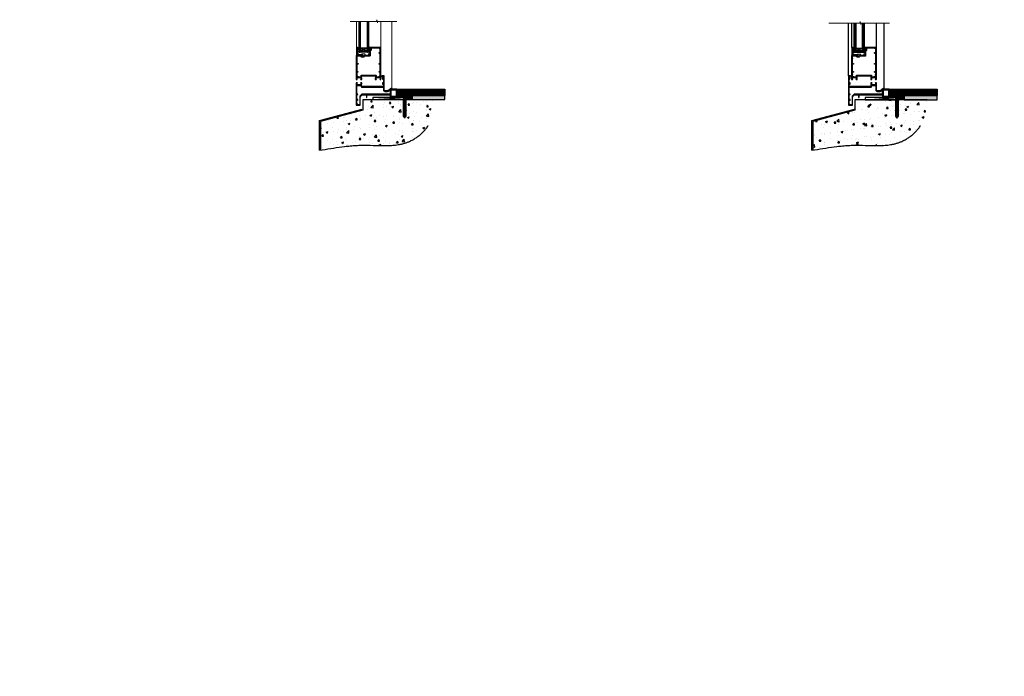
# Model space of a CAD drawing. Units: millimetres. Extents: x -1747 to 725438, y 10388 to 14293.
# Drawn here: x 6577 to 8977, y 10388 to 11988 of the extents above; entities that cross this region are included whole.
import ezdxf

# ---------------------------------------------------------------- set-up
doc = ezdxf.new("R2010")
doc.units = ezdxf.units.MM
for name, pattern in [('CENTER', [2, 1.25, -0.25, 0.25, -0.25]), ('CENTERLINE', [2, 1.25, -0.25, 0.25, -0.25]), ('Dashed', [564.444447, 282.222223, -282.222223])]:
    doc.linetypes.add(name, pattern=pattern)
doc.layers.add('Aluminium Systems Ltd Joinery Detail', color=7, linetype='Continuous')
doc.layers.add('HARDWARE', color=8, linetype='Continuous', lineweight=5)
doc.styles.get("Standard").update_dxf_attribs({"font": 'arial.ttf'})

# ---------------------------------------------------------------- blocks, each defined once
blk = doc.blocks.new('45mm Strapping Floor')
at = {"layer": 'Aluminium Systems Ltd Joinery Detail'}
h = blk.add_hatch(dxfattribs=at)
h.set_pattern_fill('AR-CONC', color=256, scale=0.25)
h.set_pattern_definition([(50, (-7461.36, 214.594), (45.54617, -3.98477), [4.7625, -52.3875]), (355, (-7461.36, 214.594), (-8.81086, 47.7642), [3.81, -41.91015]), (100.45144, (-7457.564, 214.26), (36.7353, 43.77944), [4.0475, -44.52256]), (46.1842, (-7461.36, 227.294), (67.76976, -10.5106), [7.14375, -78.58125]), (96.6356, (-7455.71, 226.42), (59.35103, 61.85653), [6.07126, -66.7839]), (351.1842, (-7461.36, 227.294), (59.35103, 61.8565), [5.715, -62.86493]), (21, (-7455.01, 224.12), (37.9036, -25.5663), [4.7625, -52.3875]), (326, (-7455.01, 224.12), (15.4505, 46.047), [3.81, -41.91]), (71.45144, (-7451.85, 221.99), (53.3541, 20.4807), [4.0475, -44.52248]), (37.5, (-7461.36, 214.594), (0.77215, 21.13876), [0, -41.402, 0, -42.545, 0, -42.06875]), (7.5, (-7461.36, 214.594), (16.704916, 25.045144), [0, -24.257, 0, -40.4495, 0, -16.03375]), (327.5, (-7475.52, 214.594), (33.89765, -1.432186), [0, -15.875, 0, -49.53, 0, -65.7225]), (317.5, (-7481.87, 214.594), (37.0323, 6.35662), [0, -20.6375, 0, -32.893, 0, -46.6725])])
edge = h.paths.add_edge_path()
edge.add_spline(control_points=[(-151.8, -112.6), (-116.4, -106.5), (-45.4, -94.6), (54.6, -109.8), (120.9, -51.9), (125.2, -9.2), (127.1, 9.8)], knot_values=[2.267613, 2.267613, 2.267613, 2.267613, 110.457271, 218.713228, 288.576299, 344.497426, 344.497426, 344.497426, 344.497426], degree=3, periodic=0)
edge.add_line((127.1, 9.8), (-48.8, 9.8))
edge.add_line((-48.8, 9.8), (-48.8, -15.2))
edge.add_line((-48.8, -15.2), (-151.8, -42.8))
edge.add_line((-151.8, -42.8), (-151.8, -112.6))
at = {"layer": 'Aluminium Systems Ltd Joinery Detail', "linetype": 'Dashed'}
for p, q in [((-154, -40.4, -1), (-49.7, -12.4, -1)), ((-154, -113, -1), (-154, -40.4, -1))]:
    blk.add_line(p, q, dxfattribs=at)
at = {"layer": 'Aluminium Systems Ltd Joinery Detail', "linetype": 'Dashed', "lineweight": 5, "ltscale": 0.01, "const_width": 0.25, "elevation": -0.7}
blk.add_lwpolyline([(127.1, 9.9), (-48.9, 9.9), (-48.9, -15.1), (-151.9, -42.7), (-151.9, -73.4)], dxfattribs=at)
at = {"layer": 'Aluminium Systems Ltd Joinery Detail', "linetype": 'Dashed', "elevation": -1}
for points in [[(72.2, 9.8), (-48.8, 9.8), (-48.8, -15.2), (-151.8, -42.8), (-151.8, -113)], [(127.1, 9.8), (127.1, 9.8), (-48.8, 9.8)]]:
    blk.add_lwpolyline(points, dxfattribs=at)
at = {"layer": 'Aluminium Systems Ltd Joinery Detail', "linetype": 'CENTER', "lineweight": 5, "ltscale": 3, "const_width": 0.5, "elevation": 1}
blk.add_lwpolyline([(127.1, 10.3), (-49.3, 10.3), (-49.3, -14.8)], dxfattribs=at)
at = {"layer": 'Aluminium Systems Ltd Joinery Detail', "linetype": 'Dashed'}
blk.add_spline([(-154, -113, -1), (-44.3, -100.5, -1), (63.6, -92, -1), (115.2, -44.9, -1), (127.1, 9.8, -1)], degree=3, dxfattribs=at)
blk = doc.blocks.new('F152-20481')
for points in [[(15.9, 1.4, -0.414214), (15.4, 1.9), (15.4, 20, 0.414214), (14.9, 20.5), (0.5, 20.5, 0.414214), (0, 20), (0, 2, 0.414214), (0.5, 1.5), (13.1, 1.5, -0.414214), (13.6, 1), (13.6, 0.5, 0.414214), (14.1, 0), (51.1, 0, 0.414214), (51.6, 0.5), (51.6, 0.9, 0.414214), (51.1, 1.4), (47.6, 1.4), (46.6, 1), (40.6, 1), (39.6, 1.4)], [(13.3, 19, -0.414214), (13.8, 18.5), (13.8, 3.5, -0.414214), (13.3, 3), (2, 3, -0.414214), (1.5, 3.5), (1.5, 18.5, -0.414214), (2, 19)]]:
    blk.add_lwpolyline(points, format="xyb", close=True)
blk = doc.blocks.new('8x65 rawplug')
for p, q in [((-1.9, 0), (-1.9, -46.8)), ((1.9, 0), (1.9, -46.8))]:
    blk.add_line(p, q)
at = {"linetype": 'CENTERLINE'}
blk.add_line((0, 5.3), (0, -52.1), dxfattribs=at)
blk.add_lwpolyline([(4.6, 0), (4.6, 1.4, 0.269448), (3.8, 2.7, 0.057509), (2.6, 3.2, 0.072181), (2.1, 3.3), (-2.1, 3.3, 0.072181), (-2.6, 3.2, 0.057509), (-3.8, 2.7, 0.269448), (-4.6, 1.4), (-4.6, 0)], format="xyb", close=True)
blk.add_lwpolyline([(2.4, 0), (2.4, -45.9), (0, -50.1), (-2.4, -45.9), (-2.4, 0)])
at = {"color": 4, "linetype": 'Dashed', "elevation": 1}
blk.add_lwpolyline([(-3.7, -8.5), (-3.7, -47.5), (-0.2, -49.4), (3.4, -47.5), (3.4, -8.5)], close=True, dxfattribs=at)
for points in [[(-3.2, -8.5), (-3.2, -28.1), (-2.3, -29.3, -0.162386), (-2.2, -29.6), (-2.2, -32.2, -0.414214), (-2.7, -32.7), (-2.8, -32.7), (-2.8, -34.7, 0.236093), (-2.6, -35.1), (-2, -35.6, -0.236093), (-1.8, -36), (-1.8, -37.9, -0.618001), (-2.6, -38.3), (-2.8, -38.1), (-2.8, -40.3, 0.236093), (-2.6, -40.7), (-2, -41.2, -0.236093), (-1.8, -41.6), (-1.8, -43.5, -0.618001), (-2.6, -43.9), (-2.8, -43.7), (-2.8, -45.6, 0.472976), (-0.4, -47.5), (-0.4, -27.3), (0.1, -27.3), (0.1, -47.5, 0.472976), (2.5, -45.6), (2.5, -43.7), (2.2, -43.9, -0.618001), (1.4, -43.5), (1.4, -41.6, -0.236093), (1.6, -41.2), (2.3, -40.7, 0.236093), (2.5, -40.3), (2.5, -38.1), (2.2, -38.3, -0.618001), (1.4, -37.9), (1.4, -36, -0.236093), (1.6, -35.6), (2.3, -35.1, 0.236093), (2.5, -34.7), (2.5, -32.7), (2.4, -32.7, -0.414214), (1.9, -32.2), (1.9, -29.6, -0.162386), (2, -29.3), (2.9, -28.1), (2.9, -8.5)], [(-2.3, -38.4), (-2.7, -35.6), (-3.2, -32.3, 1), (-3.7, -32.3), (-3.2, -35.6), (-2.8, -38.1)], [(1.9, -38.4), (2.3, -35.6), (2.9, -32.3, -1), (3.4, -32.3), (2.8, -35.6), (2.5, -38.1)]]:
    blk.add_lwpolyline(points, format="xyb", dxfattribs=at)
blk = doc.blocks.new('F152 Sill Fixing')
at = {"layer": 'Aluminium Systems Ltd Joinery Detail', "color": 6}
for name, p in [('F152-20481', (0, -1.2)), ('8x65 rawplug', (34.1, 0.2))]:
    blk.add_blockref(name, p, dxfattribs=at)
blk = doc.blocks.new('AL35 F152 Sill Fixing Masonry Door')
at = {"layer": 'Aluminium Systems Ltd Joinery Detail'}
h = blk.add_hatch(dxfattribs=at)
h.set_pattern_fill('HONEY', color=256, scale=0.25)
h.set_pattern_definition([(0, (-3106.8686, -2871.0453), (1.190625, 0.68740766), [0.79375, -1.5875]), (120, (-3106.8686, -2871.0453), (-1.190625, 0.68740767), [0.79375, -1.5875]), (60, (-3106.8686, -2871.0453), (3e-09, 1.37481533), [-1.5875, 0.79375])])
h.paths.add_polyline_path([(85.7, 3.3, 1), (80.7, 3.3, 1)])
h = blk.add_hatch(dxfattribs=at)
h.set_pattern_fill('ANSI37', color=0, scale=0.5)
h.set_pattern_definition([(45, (-3130.3588, -11423.4357), (-1.12253202, 1.12253202), []), (135, (-3130.3588, -11423.4357), (-1.12253202, -1.12253202), [])])
h.paths.add_polyline_path([(90.4, 0.8, 1), (90.4, 5.8), (83.3, 5.8, -1), (83.3, 0.8)])
h = blk.add_hatch(dxfattribs=at)
h.set_pattern_fill('GRAVEL', color=256, scale=0.2)
h.set_pattern_definition([(228.0127875, (-4355.99877, -205.27172), (-40.640000003, -45.719999997), [0.683443, -67.660967]), (184.969741, (-4356.45597, -205.77972), (60.959999976, 5.080000289), [1.1728094, -116.108098]), (132.510447, (-4357.62437, -205.88132), (50.800000021, -55.87999998), [0.826963, -81.8694456]), (267.273689, (-4359.60557, -207.15132), (5.08000001, 101.6), [1.068009, -105.732875]), (292.833654, (-4359.65637, -208.21812), (-25.400000002, 60.959999999), [1.0472674, -103.6796155]), (357.273689, (-4359.24997, -209.18332), (-101.6, 5.08000001), [1.068009, -105.732875]), (37.6942405, (-4358.18317, -209.23412), (-66.039999997, -50.800000004), [1.4123873, -139.8262306]), (72.2553284, (-4357.06557, -208.37052), (35.5600000096, 111.759999997), [1.333439, -132.010513]), (121.4295656, (-4356.65917, -207.10052), (-40.640000006, 66.039999996), [1.071626, -106.0910914]), (175.236358, (-4357.21797, -206.1861), (55.88, -5.08000001), [1.2234266, -59.947874]), (222.397438, (-4358.43717, -206.08452), (-60.959999998, -55.880000002), [1.582156, -156.633545]), (138.814075, (-4354.57637, -207.2021), (-35.56, 30.48), [0.540009, -53.4611316]), (171.4692344, (-4354.98277, -206.84652), (66.040000002, -10.159999988), [1.027364, -101.709278]), (225, (-4355.9988, -206.694), (-7e-16, -5.08), [0.7184187, -6.465786]), (203.19859, (-4356.3544, -206.0845), (25.4, 10.16), [0.3868826, -38.301245]), (291.80141, (-4356.71, -206.2369), (-5.08, 15.24), [0.547131, -26.809506]), (30.963757, (-4356.5068, -206.7449), (15.24, 10.16), [0.8886393, -28.7325963]), (161.56505, (-4355.7448, -206.2877), (10.16, -5.08), [0.642574, -15.421796]), (16.38954, (-4359.65637, -206.23692), (50.8, 15.24), [0.900176, -89.1176533]), (70.346176, (-4358.79277, -205.98292), (-20.320000002, -55.88), [0.755198, -74.7644314]), (293.19859, (-4355.7448, -205.2717), (-10.16, 25.4), [0.77376, -37.914367]), (343.61046, (-4355.43997, -205.98292), (-50.800000001, 15.239999996), [0.900176, -89.1176533]), (339.443955, (-4359.65637, -209.3865), (-25.4, 10.16), [0.8680704, -42.5354686]), (294.775141, (-4358.84357, -209.69132), (-25.40000003, 55.879999986), [0.727344, -72.007187]), (66.80141, (-4355.694, -210.3517), (10.16, 25.4), [0.77376, -37.914367]), (17.354025, (-4355.38917, -209.64052), (-66.039999999, -20.320000004), [0.8515655, -84.304752]), (69.443955, (-4358.18317, -210.3517), (-10.16, -25.4), [0.434035, -42.969504]), (101.309932, (-4355.9988, -210.3517), (-5.08, 20.32), [0.259029, -25.64399]), (165.963757, (-4356.0496, -210.0977), (15.24, -5.08), [1.0472674, -19.898109]), (186.009006, (-4357.06557, -209.84372), (50.8, 5.080000003), [0.970534, -96.08273]), (303.690068, (-4356.5068, -207.2021), (-5.08, 10.16), [0.732648, -17.583553]), (353.1572266, (-4356.10037, -207.81172), (86.3600000005, -10.1599999955), [1.2791135, -126.632018]), (60.945396, (-4354.83037, -207.9641), (-20.32, -35.56), [0.5230165, -51.7787846]), (90, (-4354.5764, -207.507), (-5.08, 5.08), [0.3048, -4.7752]), (120.256437, (-4357.16717, -209.69132), (20.319999998, -35.56), [0.705734, -69.8678815]), (48.0127875, (-4357.52277, -209.08172), (40.640000003, 45.719999997), [1.366886, -66.9775244]), (0, (-4356.6084, -208.0657), (5.08, 5.08), [1.3208, -3.7592]), (325.3048465, (-4355.28757, -208.06572), (50.80000002, -35.559999973), [0.803219, -79.5186334]), (254.054604, (-4354.6272, -208.5229), (-5.08, -20.32), [0.739658, -36.2433]), (207.6459754, (-4354.83037, -209.23412), (-96.520000004, -50.799999993), [1.20429, -119.224929]), (175.4260787, (-4355.89717, -209.79292), (-66.04, 5.08), [1.274059, -126.131693])])
h.paths.add_polyline_path([(95.6, 10.8), (95.6, 0.8), (175.6, 0.8), (175.6, 10.8)])
for p, q in [((59.3, 16.3, 0), (60.1, 26.3, 0)), ((59.3, 24.3, 0), (59.4, 26.3, 0)), ((59.4, 13.8, 0), (60.6, 26.3, 0)), ((59.7, 13.8, 0), (61.1, 26.3, 0)), ((62.9, 13.8, 0), (61.1, 26.3, 0)), ((63.3, 13.8, 0), (61.6, 26.3, 0)), ((63.5, 13.8, 0), (62, 26.3, 0)), ((64, 13.8, 0), (62.7, 26.3, 0)), ((64.5, 13.8, 0), (63.5, 26.3, 0)), ((64.6, 13.8, 0), (65.1, 26.3, 0)), ((65.2, 13.8, 0), (65.9, 26.3, 0)), ((65.6, 13.8, 0), (66.6, 26.3, 0)), ((65.9, 13.8, 0), (67.1, 26.3, 0)), ((66.2, 13.8, 0), (67.6, 26.3, 0)), ((69.4, 13.8, 0), (67.6, 26.3, 0)), ((69.8, 13.8, 0), (68.1, 26.3, 0)), ((70, 13.8, 0), (68.5, 26.3, 0)), ((70.5, 13.8, 0), (69.2, 26.3, 0)), ((71, 13.8, 0), (70, 26.3, 0)), ((71.1, 13.8, 0), (71.6, 26.3, 0)), ((71.7, 13.8, 0), (72.4, 26.3, 0)), ((72.1, 13.8, 0), (73.1, 26.3, 0)), ((72.4, 13.8, 0), (73.6, 26.3, 0)), ((72.7, 13.8, 0), (74.1, 26.3, 0)), ((76, 13.8, 0), (74.1, 26.3, 0)), ((76.3, 13.8, 0), (74.6, 26.3, 0)), ((76.5, 13.8, 0), (75, 26.3, 0)), ((77, 13.8, 0), (75.7, 26.3, 0)), ((77.5, 13.8, 0), (76.5, 26.3, 0)), ((77.6, 13.8, 0), (78.1, 26.3, 0)), ((78.2, 13.8, 0), (78.9, 26.3, 0)), ((78.6, 13.8, 0), (79.6, 26.3, 0)), ((78.9, 13.8, 0), (80.1, 26.3, 0)), ((79.2, 13.8, 0), (80.6, 26.3, 0)), ((82.5, 13.8, 0), (80.6, 26.3, 0)), ((82.8, 13.8, 0), (81.1, 26.3, 0)), ((83, 13.8, 0), (81.5, 26.3, 0)), ((83.5, 13.8, 0), (82.2, 26.3, 0)), ((84, 13.8, 0), (83, 26.3, 0)), ((84.2, 13.8, 0), (84.6, 26.3, 0)), ((84.7, 13.8, 0), (85.5, 26.3, 0)), ((85.1, 13.8, 0), (86.2, 26.3, 0)), ((85.4, 13.8, 0), (86.6, 26.3, 0)), ((85.7, 13.8, 0), (87.1, 26.3, 0)), ((89, 13.8, 0), (87.1, 26.3, 0)), ((89.3, 13.8, 0), (87.6, 26.3, 0)), ((89.6, 13.8, 0), (88, 26.3, 0)), ((90, 13.8, 0), (88.7, 26.3, 0)), ((90.5, 13.8, 0), (89.6, 26.3, 0)), ((90.7, 13.8, 0), (91.1, 26.3, 0)), ((91.2, 13.8, 0), (92, 26.3, 0)), ((91.6, 13.8, 0), (92.7, 26.3, 0)), ((91.9, 13.8, 0), (93.1, 26.3, 0)), ((92.2, 13.8, 0), (93.6, 26.3, 0)), ((95.5, 13.8, 0), (93.6, 26.3, 0)), ((95.8, 13.8, 0), (94.1, 26.3, 0)), ((96.1, 13.8, 0), (94.5, 26.3, 0)), ((96.5, 13.8, 0), (95.2, 26.3, 0)), ((97, 13.8, 0), (96.1, 26.3, 0)), ((97.2, 13.8, 0), (97.6, 26.3, 0)), ((97.7, 13.8, 0), (98.5, 26.3, 0)), ((98.1, 13.8, 0), (99.2, 26.3, 0)), ((98.4, 13.8, 0), (99.6, 26.3, 0)), ((98.7, 13.8, 0), (100.1, 26.3, 0)), ((102, 13.8, 0), (100.1, 26.3, 0)), ((102.3, 13.8, 0), (100.6, 26.3, 0)), ((102.6, 13.8, 0), (101, 26.3, 0)), ((103, 13.8, 0), (101.7, 26.3, 0)), ((103.5, 13.8, 0), (102.6, 26.3, 0)), ((103.7, 13.8, 0), (104.1, 26.3, 0)), ((104.2, 13.8, 0), (105, 26.3, 0)), ((104.6, 13.8, 0), (105.7, 26.3, 0)), ((104.9, 13.8, 0), (106.1, 26.3, 0)), ((105.2, 13.8, 0), (106.6, 26.3, 0)), ((108.5, 13.8, 0), (106.6, 26.3, 0)), ((108.8, 13.8, 0), (107.1, 26.3, 0)), ((109.1, 13.8, 0), (107.5, 26.3, 0)), ((109.5, 13.8, 0), (108.2, 26.3, 0)), ((110, 13.8, 0), (109.1, 26.3, 0)), ((110.2, 13.8, 0), (110.6, 26.3, 0)), ((110.7, 13.8, 0), (111.5, 26.3, 0)), ((111.2, 13.8, 0), (112.2, 26.3, 0)), ((111.4, 13.8, 0), (112.6, 26.3, 0)), ((111.8, 13.8, 0), (113.1, 26.3, 0)), ((115, 13.8, 0), (113.1, 26.3, 0)), ((115.3, 13.8, 0), (113.6, 26.3, 0)), ((115.6, 13.8, 0), (114.1, 26.3, 0)), ((116, 13.8, 0), (114.7, 26.3, 0)), ((116.5, 13.8, 0), (115.6, 26.3, 0)), ((116.7, 13.8, 0), (117.1, 26.3, 0)), ((117.2, 13.8, 0), (118, 26.3, 0)), ((117.7, 13.8, 0), (118.7, 26.3, 0)), ((117.9, 13.8, 0), (119.1, 26.3, 0)), ((118.3, 13.8, 0), (119.6, 26.3, 0)), ((121.5, 13.8, 0), (119.6, 26.3, 0)), ((121.8, 13.8, 0), (120.1, 26.3, 0)), ((122.1, 13.8, 0), (120.6, 26.3, 0)), ((122.5, 13.8, 0), (121.2, 26.3, 0)), ((123, 13.8, 0), (122.1, 26.3, 0)), ((123.2, 13.8, 0), (123.6, 26.3, 0)), ((123.7, 13.8, 0), (124.5, 26.3, 0)), ((124.2, 13.8, 0), (125.2, 26.3, 0)), ((124.4, 13.8, 0), (125.6, 26.3, 0)), ((124.8, 13.8, 0), (126.1, 26.3, 0)), ((128, 13.8, 0), (126.1, 26.3, 0)), ((128.3, 13.8, 0), (126.6, 26.3, 0)), ((128.6, 13.8, 0), (127.1, 26.3, 0)), ((129, 13.8, 0), (127.8, 26.3, 0)), ((129.5, 13.8, 0), (128.6, 26.3, 0)), ((129.7, 13.8, 0), (130.1, 26.3, 0)), ((130.2, 13.8, 0), (131, 26.3, 0)), ((130.7, 13.8, 0), (131.7, 26.3, 0)), ((131, 13.8, 0), (132.1, 26.3, 0)), ((131.3, 13.8, 0), (132.6, 26.3, 0)), ((134.5, 13.8, 0), (132.6, 26.3, 0)), ((134.8, 13.8, 0), (133.1, 26.3, 0)), ((135.1, 13.8, 0), (133.6, 26.3, 0)), ((135.5, 13.8, 0), (134.3, 26.3, 0)), ((136, 13.8, 0), (135.1, 26.3, 0)), ((136.2, 13.8, 0), (136.7, 26.3, 0)), ((136.7, 13.8, 0), (137.5, 26.3, 0)), ((137.2, 13.8, 0), (138.2, 26.3, 0)), ((137.5, 13.8, 0), (138.6, 26.3, 0)), ((137.8, 13.8, 0), (139.1, 26.3, 0)), ((141, 13.8, 0), (139.1, 26.3, 0)), ((141.3, 13.8, 0), (139.6, 26.3, 0)), ((141.6, 13.8, 0), (140.1, 26.3, 0)), ((142, 13.8, 0), (140.8, 26.3, 0)), ((142.6, 13.8, 0), (141.6, 26.3, 0)), ((142.7, 13.8, 0), (143.2, 26.3, 0)), ((143.2, 13.8, 0), (144, 26.3, 0)), ((143.7, 13.8, 0), (144.7, 26.3, 0)), ((144, 13.8, 0), (145.1, 26.3, 0)), ((144.3, 13.8, 0), (145.6, 26.3, 0)), ((147.5, 13.8, 0), (145.6, 26.3, 0)), ((147.8, 13.8, 0), (146.1, 26.3, 0)), ((148.1, 13.8, 0), (146.6, 26.3, 0)), ((148.5, 13.8, 0), (147.3, 26.3, 0)), ((149.1, 13.8, 0), (148.1, 26.3, 0)), ((149.2, 13.8, 0), (149.7, 26.3, 0)), ((149.7, 13.8, 0), (150.5, 26.3, 0)), ((150.2, 13.8, 0), (151.2, 26.3, 0)), ((150.5, 13.8, 0), (151.7, 26.3, 0)), ((150.8, 13.8, 0), (152.2, 26.3, 0)), ((154, 13.8, 0), (152.2, 26.3, 0)), ((154.3, 13.8, 0), (152.6, 26.3, 0)), ((154.6, 13.8, 0), (153.1, 26.3, 0)), ((155, 13.8, 0), (153.8, 26.3, 0)), ((155.6, 13.8, 0), (154.6, 26.3, 0)), ((155.7, 13.8, 0), (156.2, 26.3, 0)), ((156.3, 13.8, 0), (157, 26.3, 0)), ((156.7, 13.8, 0), (157.7, 26.3, 0)), ((157, 13.8, 0), (158.2, 26.3, 0)), ((157.3, 13.8, 0), (158.7, 26.3, 0)), ((160.5, 13.8, 0), (158.7, 26.3, 0)), ((160.8, 13.8, 0), (159.1, 26.3, 0)), ((161.1, 13.8, 0), (159.6, 26.3, 0)), ((161.5, 13.8, 0), (160.3, 26.3, 0)), ((162.1, 13.8, 0), (161.1, 26.3, 0)), ((162.2, 13.8, 0), (162.7, 26.3, 0)), ((162.8, 13.8, 0), (163.5, 26.3, 0)), ((163.2, 13.8, 0), (164.2, 26.3, 0)), ((163.5, 13.8, 0), (164.7, 26.3, 0)), ((163.8, 13.8, 0), (165.2, 26.3, 0)), ((167, 13.8, 0), (165.2, 26.3, 0)), ((167.3, 13.8, 0), (165.7, 26.3, 0)), ((167.6, 13.8, 0), (166.1, 26.3, 0)), ((168.1, 13.8, 0), (166.8, 26.3, 0)), ((168.6, 13.8, 0), (167.6, 26.3, 0)), ((168.7, 13.8, 0), (169.2, 26.3, 0)), ((169.3, 13.8, 0), (170, 26.3, 0)), ((169.7, 13.8, 0), (170.7, 26.3, 0)), ((170, 13.8, 0), (171.2, 26.3, 0)), ((170.3, 13.8, 0), (171.7, 26.3, 0)), ((173.5, 13.8, 0), (171.7, 26.3, 0)), ((173.8, 13.8, 0), (172.2, 26.3, 0)), ((174.1, 13.8, 0), (172.6, 26.3, 0)), ((174.6, 13.8, 0), (173.3, 26.3, 0)), ((175.1, 13.8, 0), (174.1, 26.3, 0)), ((175.2, 13.8, 0), (175.7, 26.3, 0))]:
    blk.add_line(p, q, dxfattribs=at)
at = {"layer": 'Aluminium Systems Ltd Joinery Detail', "color": 0}
blk.add_line((0.3, 0.8, 4), (80.3, 5.8, 2), dxfattribs=at)
at = {"layer": 'Aluminium Systems Ltd Joinery Detail'}
for points in [[(59.3, 26.3), (175.7, 26.3), (175.7, 10.8), (59.3, 10.8)], [(59.3, 10.8), (175.7, 10.8), (175.7, 13.8), (59.3, 13.8)], [(95.6, 0.8), (175.6, 0.8), (175.6, 10.8), (95.6, 10.8)]]:
    blk.add_lwpolyline(points, close=True, dxfattribs=at)
at = {"layer": 'Aluminium Systems Ltd Joinery Detail', "color": 0, "elevation": 4}
blk.add_lwpolyline([(0.3, 0.8), (80.3, 0.8), (80.3, 5.8), (0.3, 5.8)], close=True, dxfattribs=at)
at = {"layer": 'Aluminium Systems Ltd Joinery Detail', "elevation": 4}
blk.add_lwpolyline([(90.4, 0.8), (83.3, 0.8, 1), (83.3, 5.8), (90.4, 5.8, -1)], format="xyb", close=True, dxfattribs=at)
at = {"layer": 'Aluminium Systems Ltd Joinery Detail'}
blk.add_circle((83.2, 3.3, 2), 2.5, dxfattribs=at)
at = {"layer": 'Aluminium Systems Ltd Joinery Detail', "color": 6}
blk.add_blockref('F152 Sill Fixing', (43.6, 7, 2), dxfattribs=at)
blk = doc.blocks.new('BS055')
blk.add_lwpolyline([(-1.7, 1.5, 0.281117), (-3.9, 0.2), (-5.3, -2.6, -1), (-5.9, -2.2), (-4.5, 0.5, -0.281117), (-1.8, 2.1), (-0.8, 2.1, -0.414272), (-0.4, 1.8), (-0.4, -0.9), (0.4, -0.9), (0.4, -3), (-0.4, -3), (-0.4, -4.9, -0.414214), (-0.8, -5.2), (-1.1, -5.2, -0.414214), (-1.4, -4.9), (-1.4, 1.3, 0.414214), (-1.6, 1.5)], format="xyb", close=True)
blk.add_lwpolyline([(0.4, -3), (1.2, -3), (1.2, -4.1, 0.414214), (1.4, -4.4), (1.7, -4.4, 0.414214), (2, -4.1), (2, 0.2, 0.414214), (1.7, 0.5), (1.4, 0.5, 0.414214), (1.2, 0.2), (1.2, -0.9), (0.4, -0.9)], format="xyb")
blk = doc.blocks.new('10F515-22716')
at = {"flags": 128}
for points in [[(-1.4, -1.4), (-1.4, -5), (-12.1, -5), (-12.1, -1.4), (-10.8, -1.4, 0.57735), (-10.6, -1.1), (-11.2, -0.1, 0.267949), (-11.4, 0), (-13.6, 0, 0.414214), (-13.8, -0.2), (-13.8, -3.4, 0.414214), (-13.6, -3.6), (-13.3, -3.6), (-13.3, -9), (-66.4, -9), (-66.4, -3.6), (-64.3, -3.6, 0.414214), (-64.1, -3.4), (-64.1, -0.2, 0.414214), (-64.3, 0), (-64.6, 0, 0.414214), (-65.1, -0.5), (-65.1, -2.5), (-66.6, -2.5), (-66.6, 9.5), (-65.1, 9.5), (-65.1, 8.7, 1), (-64.3, 8.7), (-64.3, 9.5, 0.182675), (-64.5, 10), (-64.5, 11.3, 1), (-65.4, 11.3), (-65.4, 10.5), (-66.9, 10.5), (-66.9, 16), (-65.4, 16), (-65.4, 15.2, 1), (-64.5, 15.2), (-64.5, 16.5, 0.414214), (-65, 17), (-67.7, 17, 0.414214), (-68, 16.7), (-68, -54, 0.414214), (-67, -55), (-58.5, -55, 0.414214), (-58, -54.5), (-58, -36, -0.414214), (-51.2, -29.2), (-43.4, -29.2), (-43.4, -35.4, 1), (-42.3, -35.4), (-42.3, -29.2), (14.9, -29.2), (14.9, -35, 0.414214), (15.9, -36), (16.8, -36, 0.198912), (17.1, -35.9), (17.4, -35.6), (23.6, -35.6), (23.9, -35.9, 0.198912), (24.2, -36), (25.4, -36, 1), (25.4, -34.8), (16, -34.8), (16, -15.4), (18.5, -15.4, 1), (18.5, -14.4), (16.2, -14.4, 0.221695), (13.9, -15.5), (12.9, -16.7, -0.041739), (11.1, -18.4, -0.135557), (9.1, -19.4, -0.041739), (6.6, -19.6), (2, -19.6, -0.414214), (0, -17.6), (0, -0.5, 0.414214), (-0.5, 0), (-2.1, 0, 0.267949), (-2.3, -0.1), (-2.9, -1.1, 0.57735), (-2.7, -1.4)], [(-64.1, -53, 1), (-65.1, -53.2), (-65, -53.8), (-66.6, -53.8), (-66.6, -41.8), (-65, -41.8), (-65.1, -42.4, 1), (-64.1, -42.6), (-64, -41.9, 0.466308), (-64.9, -40.8), (-66.4, -40.8), (-66.4, -29), (-64.6, -29, 0.414214), (-64.1, -28.5), (-64.1, -28.1, 0.414214), (-64.6, -27.6), (-66.4, -27.6), (-66.4, -10.6), (-13.3, -10.6, 0.414214), (-11.7, -9), (-11.7, -6.6), (-1.6, -6.6), (-1.6, -17.6, 0.414214), (2, -21.2), (6.6, -21.2, 0.041739), (9.4, -21, 0.135557), (12.2, -19.7, 0.040067), (14, -17.8, -0.697722), (14.4, -17.9), (14.4, -27.6), (-51, -27.6, 0.414214), (-59.4, -36), (-59.4, -53.8), (-64, -53.8)]]:
    blk.add_lwpolyline(points, format="xyb", close=True, dxfattribs=at)
blk = doc.blocks.new('GB004')
blk.add_lwpolyline([(-11, 1, 0.414214), (-10, 0), (-3.9, 0, 0.414214), (-2.9, 1), (-2.9, 2.9, -0.267949), (-1.9, 4.6), (-0.3, 5.6, 0.267949), (0, 6), (0, 7.5, 0.414214), (-0.5, 8), (-29.5, 8, 0.414214), (-30, 7.5), (-30, 6, 0.267949), (-29.7, 5.6), (-28.1, 4.6, -0.267949), (-27.1, 2.9), (-27.1, 1, 0.414214), (-26.1, 0), (-20, 0, 0.414214), (-19, 1), (-19, 3, -0.414214), (-18, 4), (-12, 4, -0.414214), (-11, 3)], format="xyb", close=True)
blk = doc.blocks.new('BS020-Comp')
blk.add_lwpolyline([(0.4, -0.9), (-0.4, -0.9), (-0.4, -0.4, 0.221673), (-0.4, -0.2, -0.187564), (-1.1, 1.1), (-1.5, 3.5, 0.936585), (-2.4, 3.5), (-2.4, 1.4, 0.241598), (-0.7, -2, 0.241598), (-2.4, -5.3), (-2.4, -7.4, 0.936585), (-1.5, -7.4), (-1.1, -5, -0.187564), (-0.4, -3.7, 0.221673), (-0.4, -3.5), (-0.4, -3.1), (0.4, -3.1)], format="xyb", close=True)
blk.add_lwpolyline([(0.4, -3.1), (1.2, -3.1), (1.2, -4.1, 0.414214), (1.4, -4.4), (1.7, -4.4, 0.414214), (2, -4.1), (2, 0.2, 0.414214), (1.7, 0.4), (1.4, 0.4, 0.414214), (1.2, 0.2), (1.2, -0.9), (0.4, -0.9)], format="xyb")
blk = doc.blocks.new('10B116-22519')
at = {"flags": 128}
blk.add_lwpolyline([(-13.1, 0.5, 0.414214), (-12.9, 0.7), (-12.9, 1), (-7.9, 1.5), (0.5, 1.5), (0.5, -0.5), (-0.8, -0.5, 0.668179), (-0.9, -0.9), (-0.4, -1.4, 0.198912), (-0.3, -1.5), (0.5, -1.5, 0.414214), (1.4, -0.5), (1.4, 1.6, 0.414214), (0.5, 2.5), (-11.2, 2.5, -0.414214), (-12.7, 4), (-12.7, 8.7), (-11, 8.7, 0.414214), (-10.5, 9.2), (-10.5, 10.5, 1), (-11.4, 10.5), (-11.4, 9.7), (-12.9, 9.7), (-12.9, 15.2), (-11.4, 15.2), (-11.4, 14.4, 1), (-10.5, 14.4), (-10.5, 15.7, 0.414214), (-11, 16.2), (-12.8, 16.2), (-12.8, 19.1), (-11.7, 19.1, 0.414214), (-11.4, 19.4), (-11.4, 20.2, 0.414214), (-11.7, 20.5), (-13.7, 20.5, 0.414214), (-14, 20.2), (-14, 0.7, 0.414214), (-13.8, 0.5)], format="xyb", close=True, dxfattribs=at)
blk = doc.blocks.new('BS024')
at = {"color": 1}
blk.add_lwpolyline([(-0.4, -3.05), (-1.15, -3.05), (-1.15, -4.1, -0.4142136), (-1.4, -4.35), (-1.7, -4.35, -0.4142136), (-1.95, -4.1), (-1.95, 0.2, -0.4142136), (-1.7, 0.45), (-1.4, 0.45, -0.4142136), (-1.15, 0.2), (-1.15, -0.85), (-0.4, -0.85)], format="xyb", dxfattribs=at)
blk.add_lwpolyline([(-0.4, -3.05), (-0.4, -0.85), (0.45, -0.85), (0.45, 3.6), (0.25, 3.6, -0.4142136), (-0.05, 3.9), (-0.05, 5.8, -0.4142136), (0.25, 6.1), (2.15, 6.1, -0.4142136), (2.45, 5.8), (2.45, -5, -0.4142136), (2.2, -5.25), (0.7, -5.25, -0.4142136), (0.45, -5), (0.45, -3.05)], format="xyb", close=True, dxfattribs=at)
blk = doc.blocks.new('10P514-22644')
at = {"flags": 128}
blk.add_lwpolyline([(-7.2, -5.8, 0.57735), (-7.4, -6.1), (-6.8, -7.1, 0.267949), (-6.7, -7.2), (-5, -7.2, 0.414214), (-4.5, -6.7), (-4.5, 70.3, 0.414214), (-5, 70.8), (-31.7, 70.8, 0.414214), (-32.2, 70.3), (-32.2, 69, 1), (-31.3, 69), (-31.3, 69.8), (-29.8, 69.8), (-29.8, 64.3), (-31.3, 64.3), (-31.3, 65.1, 1), (-32.2, 65.1), (-32.2, 51.3, -0.414214), (-32.7, 50.8), (-45.5, 50.8, 0.267949), (-45.9, 50.6), (-46.9, 48.8, -0.267949), (-47.8, 48.3), (-50.7, 48.3, -0.414214), (-51.7, 49.3), (-51.7, 49.8), (-50.2, 49.8, 1), (-50.2, 50.8), (-64.6, 50.8, 0.414214), (-64.9, 50.5), (-64.9, -6.7, 0.414214), (-64.4, -7.2), (-62.8, -7.2, 0.267949), (-62.7, -7.1), (-62.1, -6.1, 0.57735), (-62.2, -5.8), (-63.5, -5.8), (-63.5, -2.2), (-52.8, -2.2), (-52.8, -5.8), (-54.1, -5.8, 0.57735), (-54.3, -6.1), (-53.7, -7.1, 0.267949), (-53.6, -7.2), (-51.3, -7.2, 0.414214), (-51.1, -7), (-51.1, -3.8, 0.414214), (-51.3, -3.6), (-51.6, -3.6), (-51.6, 1.8), (-17.8, 1.8), (-17.8, -3.6), (-18.1, -3.6, 0.414214), (-18.3, -3.8), (-18.3, -7, 0.414214), (-18.1, -7.2), (-15.9, -7.2, 0.267949), (-15.8, -7.1), (-15.2, -6.1, 0.57735), (-15.3, -5.8), (-16.6, -5.8), (-16.6, -2.2), (-5.9, -2.2), (-5.9, -5.8)], format="xyb", close=True, dxfattribs=at)
blk.add_lwpolyline([(-8.9, 68.5), (-8.9, 69.3), (-23.8, 69.3), (-24.2, 69.7), (-24.6, 69.3), (-28.4, 69.3), (-28.4, 64.3, -0.414214), (-29.9, 62.8), (-30.7, 62.8), (-30.7, 51.3, -0.414214), (-32.7, 49.3), (-40.3, 49.3), (-40.7, 49.7), (-41.1, 49.3), (-44.9, 49.3), (-45.6, 48.1, -0.267949), (-47.8, 46.8), (-50.7, 46.8, -0.414214), (-53.2, 49.3), (-63.3, 49.3), (-63.3, 43.7, -1), (-63.3, 42.9), (-63.3, 33.7, -1), (-63.3, 32.9), (-63.3, 31.3), (-60.6, 31.3, -0.414214), (-60.4, 31.1), (-60.4, 30.2, -0.344151), (-60.8, 29.7), (-63.3, 29.1), (-63.3, 12.3), (-61.1, 12.3, -0.414214), (-60.6, 11.8), (-60.6, 10.5, -1), (-61.4, 10.5), (-61.4, 11.3), (-63.3, 11.3), (-63.3, 5.7, -1), (-63.3, 4.9), (-63.3, -0.7), (-61.4, -0.7), (-61.4, 0.1, -1), (-60.6, 0.1), (-60.6, -0.7), (-53.1, -0.7), (-53.1, 1.8, -0.414214), (-51.6, 3.3), (-17.8, 3.3, -0.414214), (-16.3, 1.8), (-16.3, -0.7), (-8.9, -0.7), (-8.9, 0.1, -1), (-8, 0.1), (-8, -0.7), (-6.1, -0.7), (-6.1, 4.9, -1), (-6.1, 5.7), (-6.1, 11.3), (-8, 11.3), (-8, 10.5, -1), (-8.9, 10.5), (-8.9, 11.8, -0.414214), (-8.4, 12.3), (-6.1, 12.3), (-6.1, 29.1), (-8.7, 29.7, -0.344151), (-9, 30.2), (-9, 31.1, -0.414214), (-8.9, 31.3), (-6.1, 31.3), (-6.1, 32.9, -1), (-6.1, 33.7), (-6.1, 49.9, -1), (-6.1, 50.7), (-6.1, 56.3), (-8.4, 56.3, -0.414214), (-8.9, 56.8), (-8.9, 58.1, -1), (-8, 58.1), (-8, 57.3), (-6.1, 57.3), (-6.1, 62.9, -1), (-6.1, 63.7), (-6.1, 69.3), (-8, 69.3), (-8, 68.5, -1)], format="xyb", close=True)
blk = doc.blocks.new('F1 HD Open In Sill')
h = blk.add_hatch()
h.set_pattern_fill('ANSI37', color=251, scale=12)
h.set_pattern_definition([(45, (12.7, 1), (-1.06066, 1.06066), []), (135, (12.7, 1), (-1.06066, -1.06066), [])])
edge = h.paths.add_edge_path()
edge.add_line((-106.3, 114), (-90.3, 114))
edge.add_line((-90.3, 114), (-90.3, 111))
edge.add_line((-90.3, 111), (-89.3, 110))
edge.add_arc((-98.3, 70), 41, 437.3196, 462.6804)
edge.add_line((-107.3, 110), (-106.3, 111))
edge.add_line((-106.3, 111), (-106.3, 114))
for p, q in [((-110.3, 111, 1), (-110.3, 181.5, 1)), ((-106.3, 181.5, 1), (-106.3, 111, 1)), ((-90.3, 111, 1), (-90.3, 181.5, 1)), ((-86.3, 181.5, 1), (-86.3, 111, 1)), ((-109.3, 110, 1), (-110.3, 111, 1)), ((-107.3, 110, 1), (-109.3, 110, 1)), ((-106.3, 111, 1), (-107.3, 110, 1)), ((-89.3, 110, 1), (-90.3, 111, 1)), ((-87.3, 110, 1), (-89.3, 110, 1)), ((-86.3, 111, 1), (-87.3, 110, 1))]:
    blk.add_line(p, q)
at = {"color": 4}
for p, q in [((-109.3, 111, 1), (-109.3, 181.5, 1)), ((-108.3, 111, 1), (-108.3, 181.5, 1)), ((-107.3, 111, 1), (-107.3, 181.5, 1)), ((-89.3, 111, 1), (-89.3, 181.5, 1)), ((-88.3, 111, 1), (-88.3, 181.5, 1)), ((-87.3, 111, 1), (-87.3, 181.5, 1))]:
    blk.add_line(p, q, dxfattribs=at)
at = {"color": 251}
for p, q in [((-90.3, 120, 1), (-106.3, 114, 1)), ((-106.3, 120, 1), (-90.3, 114, 1))]:
    blk.add_line(p, q, dxfattribs=at)
at = {"elevation": 1}
blk.add_lwpolyline([(-90.3, 114), (-106.3, 114), (-106.3, 120), (-90.3, 120)], close=True, dxfattribs=at)
blk.add_arc((-98.3, 70, 1), 41, 77.3196, 102.6804)
at = {"layer": 'Aluminium Systems Ltd Joinery Detail'}
for p, q in [((-124.4, 52.7, 1), (-124.4, 181.5, 0.2)), ((-116.1, 121.7, 1), (-116.2, 181.5, 0.8)), ((-56.4, 121.2, 1), (-56.4, 181.5, 0.9)), ((-37.4, 21.1, 1), (-37.4, 181.5, 0))]:
    blk.add_line(p, q, dxfattribs=at)
at = {"layer": 'Aluminium Systems Ltd Joinery Detail', "linetype": 'Continuous', "lineweight": 5, "ltscale": 0.12, "elevation": 0}
blk.add_lwpolyline([(-24.5, 181.5), (-93.7, 181.5), (-94.6, 178), (-95.8, 185.5), (-96.9, 181.5), (-172.6, 181.5)], dxfattribs=at)
at = {"transparency": 33554687}
for name, p in [('10P514-22644', (-51.9, 51.2, 1)), ('10B116-22519', (-102.1, 101.5, 1))]:
    blk.add_blockref(name, p, dxfattribs=at)
at = {"color": 1, "transparency": 33554687}
blk.add_blockref('10F515-22716', (-56.4, 36, 1), dxfattribs=at)
at = {"layer": 'HARDWARE', "transparency": 33554687}
for name, p in [('BS024', (-112.8, 115.9, 1)), ('BS020-Comp', (-83.8, 120.2, 1)), ('GB004', (-84, 102, 1))]:
    blk.add_blockref(name, p, dxfattribs=at)
at = {"layer": 'HARDWARE', "transparency": 33554687, "xscale": -1}
blk.add_blockref('BS055', (-121.3, 51.2, 1), dxfattribs=at)
blk = doc.blocks.new('10F513-22675')
at = {"flags": 128}
for points in [[(85.4, -35.6), (91.6, -35.6), (91.9, -35.9, 0.198912), (92.2, -36), (93.4, -36, 1), (93.4, -34.8), (84, -34.8), (84, -15.4), (86.5, -15.4, 1), (86.5, -14.4), (84.2, -14.4, 0.221695), (81.9, -15.5), (80.9, -16.7, -0.041739), (79.1, -18.4, -0.135557), (77.1, -19.4, -0.041739), (74.6, -19.6), (70, -19.6, -0.414214), (68, -17.6), (68, 16.7, 0.414214), (67.7, 17), (65, 17, 0.414214), (64.5, 16.5), (64.5, 15.2, 1), (65.4, 15.2), (65.4, 16), (66.9, 16), (66.9, 10.5), (65.4, 10.5), (65.4, 11.3, 1), (64.5, 11.3), (64.5, 10, 0.182675), (64.3, 9.5), (64.3, 8.7, 1), (65.1, 8.7), (65.1, 9.5), (66.6, 9.5), (66.6, -2.5), (65.1, -2.5), (65.1, -0.5, 0.414214), (64.6, 0), (64.3, 0, 0.414214), (64.1, -0.2), (64.1, -3.4, 0.414214), (64.3, -3.6), (66.4, -3.6), (66.4, -9), (13.3, -9), (13.3, -3.6), (13.6, -3.6, 0.414214), (13.8, -3.4), (13.8, -0.2, 0.414214), (13.6, 0), (11.4, 0, 0.267949), (11.2, -0.1), (10.6, -1.1, 0.57735), (10.8, -1.4), (12.1, -1.4), (12.1, -5), (1.4, -5), (1.4, -1.4), (2.7, -1.4, 0.57735), (2.9, -1.1), (2.3, -0.1, 0.267949), (2.1, 0), (0.5, 0, 0.414214), (0, -0.5), (0, -54, 0.414214), (1, -55), (9.5, -55, 0.414214), (10, -54.5), (10, -36, -0.414214), (16.8, -29.2), (24.7, -29.2), (24.7, -35.4, 1), (25.8, -35.4), (25.8, -29.2), (82.9, -29.2), (82.9, -35, 0.414214), (83.9, -36), (84.8, -36, 0.198912), (85.1, -35.9)], [(8.6, -53.8), (4, -53.8), (3.9, -53, 1), (2.9, -53.2), (3, -53.8), (1.4, -53.8), (1.4, -41.8), (3, -41.8), (2.9, -42.4, 1), (3.9, -42.6), (4, -41.9, 0.466308), (3.1, -40.8), (1.6, -40.8), (1.6, -29), (3.4, -29, 0.414214), (3.9, -28.5), (3.9, -28.1, 0.414214), (3.4, -27.6), (1.6, -27.6), (1.6, -6.6), (11.7, -6.6), (11.7, -9, 0.414214), (13.3, -10.6), (66.4, -10.6), (66.4, -17.6, 0.414214), (70, -21.2), (74.6, -21.2, 0.041739), (77.4, -21, 0.135557), (80.2, -19.7, 0.040067), (82, -17.8, -0.697722), (82.4, -17.9), (82.4, -27.6), (17, -27.6, 0.414214), (8.6, -36)]]:
    blk.add_lwpolyline(points, format="xyb", close=True, dxfattribs=at)
blk = doc.blocks.new('F1 HD Open Out Sill')
at = {"linetype": 'Continuous', "lineweight": 5}
for p, q in [((-48, 175.5, 0.1), (-48, 111.7, 1)), ((11.7, 175.3, 0), (11.7, 111.5, 1))]:
    blk.add_line(p, q, dxfattribs=at)
for p, q in [((-42.2, 175.5, 1), (-42.2, 101, 1)), ((-38.2, 101, 1), (-38.2, 175.5, 1)), ((-22.2, 175.5, 1), (-22.2, 101, 1)), ((-18.2, 101, 1), (-18.2, 175.5, 1)), ((-42.2, 101, 1), (-41.2, 100, 1)), ((-41.2, 100, 1), (-39.2, 100, 1)), ((-39.2, 100, 1), (-38.2, 101, 1)), ((-22.2, 110, 1), (-38.2, 110, 1)), ((-38.2, 110, 1), (-38.2, 104, 1)), ((-38.2, 104, 1), (-22.2, 104, 1)), ((-22.2, 104, 1), (-22.2, 110, 1)), ((-22.2, 101, 1), (-21.2, 100, 1)), ((-21.2, 100, 1), (-19.2, 100, 1)), ((-19.2, 100, 1), (-18.2, 101, 1))]:
    blk.add_line(p, q)
at = {"color": 4}
for p, q in [((-41.2, 101, 1), (-41.2, 175.5, 1)), ((-40.2, 101, 1), (-40.2, 175.5, 1)), ((-39.2, 101, 1), (-39.2, 175.5, 1)), ((-21.2, 101, 1), (-21.2, 175.5, 1)), ((-20.2, 101, 1), (-20.2, 175.5, 1)), ((-19.2, 101, 1), (-19.2, 175.5, 1))]:
    blk.add_line(p, q, dxfattribs=at)
at = {"lineweight": 5}
blk.add_line((38.3, 11.1, 1), (38.3, 175.5, 0), dxfattribs=at)
at = {"color": 251, "linetype": 'Continuous'}
for p, q in [((-38, 100.3, 1), (-38.5, 100.8, 1)), ((-38.2, 103.6, 1), (-37.8, 104, 1)), ((-38.2, 101.5, 1), (-35.7, 104, 1)), ((-36.2, 100.6, 1), (-38.2, 102.7, 1)), ((-34.3, 100.8, 1), (-37.5, 104, 1)), ((-37.2, 100.4, 1), (-33.6, 104, 1)), ((-32.3, 101, 1), (-35.4, 104, 1)), ((-34.7, 100.8, 1), (-31.5, 104, 1)), ((-30.2, 101, 1), (-33.2, 104, 1)), ((-32.4, 101, 1), (-29.4, 104, 1)), ((-28.1, 101, 1), (-31.1, 104, 1)), ((-30.2, 101, 1), (-27.2, 104, 1)), ((-25.8, 100.8, 1), (-29, 104, 1)), ((-28.2, 101, 1), (-25.1, 104, 1)), ((-23.3, 100.4, 1), (-26.9, 104, 1)), ((-26.2, 100.8, 1), (-23, 104, 1)), ((-22.2, 101.5, 1), (-24.8, 104, 1)), ((-24.3, 100.6, 1), (-22.2, 102.7, 1)), ((-22.2, 103.6, 1), (-22.6, 104, 1)), ((-22.5, 100.3, 1), (-22, 100.8, 1))]:
    blk.add_line(p, q, dxfattribs=at)
at = {"color": 251}
for p, q in [((-38.2, 110, 1), (-22.2, 104, 1)), ((-22.2, 110, 1), (-38.2, 104, 1))]:
    blk.add_line(p, q, dxfattribs=at)
at = {"linetype": 'Continuous', "lineweight": 5, "ltscale": 0.12, "elevation": 0}
blk.add_lwpolyline([(50.6, 175.5), (3.8, 175.5), (2.9, 172.1), (1.6, 179.5), (0.5, 175.5), (-63.2, 175.5)], dxfattribs=at)
blk.add_arc((-30.2, 60, 1), 41, 77.3196, 102.6804)
at = {"transparency": 33554687}
for name, p in [('10P514-22644', (16.1, 41.2, 1)), ('10B116-22519', (-34, 91.5, 1)), ('10F513-22675', (-48.7, 26, 1))]:
    blk.add_blockref(name, p, dxfattribs=at)
at = {"layer": 'HARDWARE', "transparency": 33554687}
for name, p in [('BS024', (-44.8, 105.9, 1)), ('GB004', (-16, 92, 1)), ('BS020-Comp', (-15.8, 110.2, 1)), ('BS055', (16.1, 41.2, 1))]:
    blk.add_blockref(name, p, dxfattribs=at)
at = {"layer": 'HARDWARE'}
blk.add_blockref('GB004', (-16, 92, 1), dxfattribs=at)
blk = doc.blocks.new('FV1 - Mas_Precast Wall Const')
at = {"layer": 'Aluminium Systems Ltd Joinery Detail', "linetype": 'Dashed'}
blk.add_blockref('F1 HD Open Out Sill', (7448.5, -188.5), dxfattribs=at)
at = {"layer": 'Aluminium Systems Ltd Joinery Detail'}
for name, p in [('F1 HD Open In Sill', (8724.1, -198.6)), ('AL35 F152 Sill Fixing Masonry Door', (7440.2, -204.6)), ('AL35 F152 Sill Fixing Masonry Door', (8640.2, -204.7))]:
    blk.add_blockref(name, p, dxfattribs=at)
at = {"layer": 'Aluminium Systems Ltd Joinery Detail', "color": 6}
for p in [(7464.4, -214.3, 1), (8664.4, -214.3, 1)]:
    blk.add_blockref('45mm Strapping Floor', p, dxfattribs=at)
at = {"layer": 'Aluminium Systems Ltd Joinery Detail', "lineweight": 5, "insert": (-1747.7, -1340.5), "char_height": 100, "width": 16753.083, "attachment_point": 1}
blk.add_mtext('\\pi7266.0706;PRECAST WALL CONSTRUCTION', dxfattribs=at)

msp = doc.modelspace()

# ---------------------------------------------------------------- block references
at = {"color": 0}
msp.add_blockref('FV1 - Mas_Precast Wall Const', (-3, 11997), dxfattribs=at)

doc.saveas('drawing.dxf')
